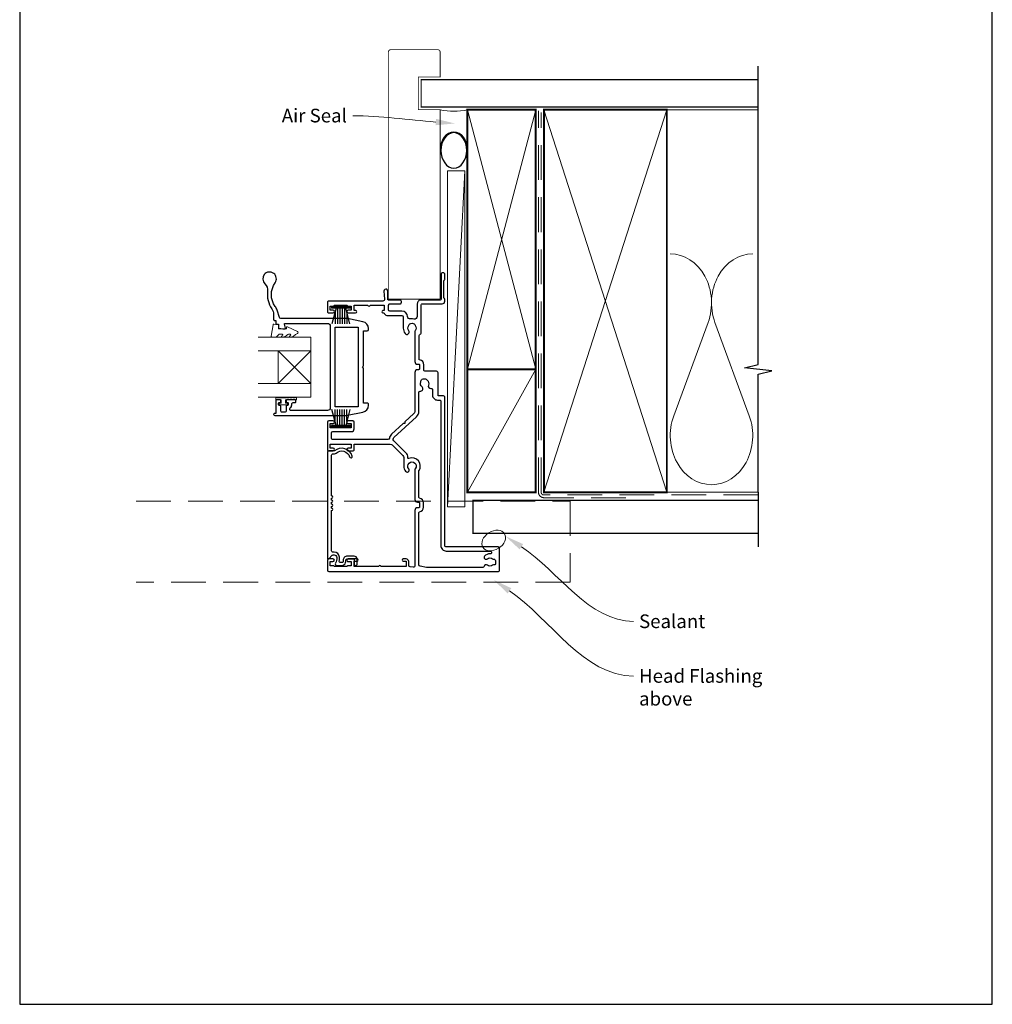
# Model space of a CAD drawing. Units: millimetres. Extents: x 23 to 1863, y -511 to 568.
# Drawn here: x 1507 to 1863, y -253 to 108 of the extents above; entities that cross this region are included whole.
import ezdxf

# ---------------------------------------------------------------- set-up
doc = ezdxf.new("R2010")
doc.units = ezdxf.units.MM
doc.header["$MEASUREMENT"] = 0
doc.linetypes.add('DASHED', pattern=[19.05, 12.7, -6.35])
doc.layers.get('Defpoints').update_dxf_attribs({"color": 1})
doc.layers.add('02747$0$APL Joinery', color=2, linetype='Continuous')
doc.layers.add('APL Joinery', color=2, linetype='Continuous')
doc.styles.add('General notes', font='arial.ttf', dxfattribs={"height": 3.5})

# ---------------------------------------------------------------- blocks, each defined once
blk = doc.blocks.new('sealant')
at = {"layer": 'APL Joinery', "color": 9, "lineweight": 20}
blk.add_lwpolyline([(-10.46, -7), (0, -7, -0.106806), (0, 0), (-10.46, 0)], format="xyb", dxfattribs=at)
at = {"layer": 'APL Joinery', "color": 9, "lineweight": 20, "extrusion": (0, 0, -1)}
blk.add_ellipse((-10.46, -3.5), major_axis=(4.77, 0), ratio=0.733157, start_param=-1.570796, end_param=1.570796, dxfattribs=at)
at = {"layer": 'APL Joinery', "color": 7, "lineweight": 25}
blk.add_ellipse((-10.46, -3.5), major_axis=(-4.56, 0), ratio=0.728665, dxfattribs=at)
blk = doc.blocks.new('9010331')
at = {"layer": 'APL Joinery', "color": 252}
for p, q in [((-6.5, 3.29), (-0.75, 1.75)), ((-2.21, 2.14), (-6.5, 2.14)), ((-0.75, 1.3), (-6.5, 1.3)), ((-0.75, 0.46), (-6.5, 0.46)), ((-0.75, 3.45), (-0.75, -3.45)), ((-0.75, 3.45), (-0.25, 3.45)), ((-0.5, 3.45), (-0.5, -3.45)), ((-0.25, 3.45), (-0.25, -3.45)), ((-0.75, -0.46), (-6.5, -0.46)), ((-0.75, -1.3), (-6.5, -1.3)), ((-0.75, -1.75), (-6.5, -3.29)), ((-2.21, -2.14), (-6.5, -2.14)), ((-0.25, -3.45), (-0.75, -3.45))]:
    blk.add_line(p, q, dxfattribs=at)

msp = doc.modelspace()

# ---------------------------------------------------------------- linework, layer by layer
at = {"layer": '02747$0$APL Joinery'}
for points in [[(1600.69, 11.36, 2.21525), (1596.96, 10.94, -0.248268), (1597.92, 8.3, 0.192121), (1599.5, 1.82, -0.155949), (1600.14, -0.21), (1600.14, -2.08, 0.414214), (1600.52, -2.46), (1600.89, -2.46), (1600.89, -3.61, 0.414221), (1601.09, -3.81), (1601.93, -3.81), (1601.93, -5.07, 0.364027), (1602.1, -5.27), (1603.45, -5.51), (1604.28, -5.51, 0.493199), (1604.47, -5.25), (1604.07, -3.76, -0.49321), (1604.27, -3.51), (1619.89, -3.51, -0.414214), (1620.89, -4.51), (1620.89, -34.41, -0.41421), (1619.89, -35.41), (1606.52, -35.41, -0.414217), (1606.02, -34.91), (1606.02, -34.87, -0.227735), (1606.21, -34.48, 0.227735), (1606.77, -33.31), (1606.77, -33.01, -0.414214), (1607.27, -32.51), (1608.02, -32.51, 0.414214), (1608.22, -32.31), (1608.22, -31.71, 0.414214), (1608.02, -31.51), (1604.92, -31.51, 0.414214), (1604.72, -31.71), (1604.72, -32.31, 0.414214), (1604.92, -32.51), (1605.27, -32.51, -0.414214), (1605.47, -32.71), (1605.47, -33.31, -0.414214), (1605.27, -33.51), (1604.92, -33.51, 0.414214), (1604.72, -33.71), (1604.72, -35.51, -0.414214), (1604.22, -36.01), (1603.22, -36.01, -0.414214), (1602.72, -35.51), (1602.72, -33.71, 0.414214), (1602.52, -33.51), (1602.17, -33.51, -0.414214), (1601.97, -33.31), (1601.97, -32.71, -0.414214), (1602.17, -32.51), (1602.52, -32.51, 0.414214), (1602.72, -32.31), (1602.72, -31.71, 0.414214), (1602.52, -31.51), (1601.09, -31.51, 0.414214), (1600.89, -31.71), (1600.89, -36.46), (1600.52, -36.46, 1.000016), (1600.52, -37.21), (1626.64, -37.21, 0.049381), (1627.15, -37.16), (1632.8, -36.02, 0.357511), (1634.89, -33.48), (1634.89, -33.21, 0.419247), (1634.39, -32.71), (1633.09, -32.71), (1633.09, -19.86), (1632.69, -19.46), (1633.09, -19.06), (1633.09, -6.21), (1634.39, -6.21, 0.414197), (1634.89, -5.71), (1634.89, -5.44, 0.357511), (1632.8, -2.89), (1627.15, -1.76, 0.051275), (1626.62, -1.71), (1602.76, -1.71, -0.324482), (1602.28, -1.36), (1601.4, 1.35, 0.075914), (1600.72, 2.69, -0.317935)], [(1627.93, -52.35, 1), (1628.89, -52.06, 0.545809), (1622.42, -50.21), (1620.36, -50.21, 0.414214), (1619.86, -50.71), (1619.86, -89.46, 0.668179), (1620.29, -89.63), (1621.52, -88.4, -0.198912), (1621.87, -88.26), (1622.25, -88.26, -0.391837), (1623.25, -89.18, -0.156728), (1622.74, -91.32, 0.584457), (1623.16, -92.08), (1625.07, -92.08, 0.326607), (1626.5, -91.04, 0.090318), (1626.6, -90.23, -0.429598), (1627.1, -89.71), (1629.66, -89.71), (1629.66, -91.71, 1), (1630.66, -91.71), (1630.66, -89.71, 0.414214), (1629.66, -88.71), (1627.1, -88.71, 0.429598), (1625.6, -90.29, -0.090318), (1625.55, -90.73, -0.326607), (1625.07, -91.08), (1624.63, -91.08, -0.480965), (1624.15, -90.47, 0.074995), (1624.24, -89.1, 0.391837), (1622.25, -87.26), (1621.86, -87.26, -0.414214), (1621.36, -86.76), (1621.36, -71.98, 1), (1621.36, -71.18), (1621.36, -70.48, 1), (1621.36, -69.68), (1621.36, -68.98, 1), (1621.36, -68.18), (1621.36, -67.48, 1), (1621.36, -66.68), (1621.36, -51.71, -0.414214), (1621.86, -51.21), (1622.42, -51.21, 0.18191), (1623.08, -50.96, -0.545809)]]:
    msp.add_lwpolyline(points, format="xyb", close=True, dxfattribs=at)
msp.add_lwpolyline([(1631.09, -34.06), (1622.69, -34.06), (1622.69, -4.86), (1631.09, -4.86)], close=True, dxfattribs=at)
at = {"layer": 'APL Joinery', "color": 250, "lineweight": 5}
for p, q in [((1670.07, 52.33), (1663.76, -70.64)), ((1759.14, -3.25), (1746.59, -37.39)), ((1774.23, -37.39), (1761.68, -3.25))]:
    msp.add_line(p, q, dxfattribs=at)
at = {"layer": 'APL Joinery', "color": 8, "lineweight": 5}
for p, q in [((1613.79, -13.5), (1601.79, -25.5)), ((1613.79, -25.5), (1601.79, -13.5))]:
    msp.add_line(p, q, dxfattribs=at)
at = {"layer": 'APL Joinery', "color": 7, "lineweight": 20}
for p, q in [((1601.79, -25.5), (1601.79, -13.5)), ((1613.79, -25.5), (1613.79, -13.5))]:
    msp.add_line(p, q, dxfattribs=at)
at = {"layer": 'APL Joinery', "color": 7, "lineweight": 25, "const_width": 0.3}
msp.add_lwpolyline([(1661.11, 5.38), (1661.11, 74.68), (1653.11, 74.68), (1653.11, 86.68), (1661.11, 86.68), (1661.11, 95.68, 0.414214), (1660.11, 96.68), (1643.11, 96.68, 0.414214), (1642.11, 95.68), (1642.11, 5.38)], format="xyb", dxfattribs=at)
at = {"layer": 'APL Joinery', "color": 9, "ltscale": 0.7}
for points in [[(1777.5, 73.68), (1777.5, 90.68)], [(1777.5, -65.32), (1777.5, -22.07), (1782.5, -20.82), (1772.5, -19.82), (1777.5, -18.57), (1777.5, 73.68)]]:
    msp.add_lwpolyline(points, dxfattribs=at)
at = {"layer": 'APL Joinery', "color": 7, "lineweight": 25}
for points, const_width in [([(1777.5, 85.68), (1654.11, 85.68), (1654.11, 75.68), (1777.5, 75.68)], 0.4), ([(1642.11, 5.34), (1661.11, 5.34)], 0.3)]:
    msp.add_lwpolyline(points, dxfattribs=dict(at, const_width=const_width))
at = {"layer": 'APL Joinery', "color": 7, "lineweight": 35, "const_width": 0.7}
for points in [[(1671.07, -20.32), (1671.07, 74.68), (1696.07, 74.68), (1696.07, -20.32)], [(1699.07, -65.32), (1699.07, 74.68), (1744.07, 74.68), (1744.07, -65.32)], [(1671.07, -65.32), (1671.07, -20.32), (1696.07, -20.32), (1696.07, -65.32)]]:
    msp.add_lwpolyline(points, close=True, dxfattribs=at)
at = {"layer": 'APL Joinery', "color": 250, "lineweight": 5}
for points in [[(1671.07, -20.32), (1696.07, 74.68)], [(1671.07, 74.68), (1696.07, -20.32)], [(1699.07, -65.32), (1744.07, 74.68)], [(1699.07, 74.68), (1744.07, -65.32)], [(1743.07, 74.68), (1777.5, 74.68)], [(1671.07, -65.32), (1696.07, -20.32)], [(1743.07, -65.32), (1777.5, -65.32)]]:
    msp.add_lwpolyline(points, dxfattribs=at)
at = {"layer": 'APL Joinery', "color": 7, "linetype": 'DASHED', "lineweight": 13}
msp.add_lwpolyline([(1729.07, -67.32), (1699.07, -67.32, -0.414214), (1697.07, -65.32), (1697.07, 74.24)], format="xyb", dxfattribs=at)
at = {"layer": 'APL Joinery', "color": 8, "linetype": 'DASHED', "lineweight": 5}
msp.add_lwpolyline([(1777.5, -66.32), (1699.07, -66.32, -0.414214), (1698.07, -65.32), (1698.07, 73.68)], format="xyb", dxfattribs=at)
at = {"layer": 'APL Joinery', "color": 7, "lineweight": 15}
msp.add_lwpolyline([(1663.76, 52.33), (1663.76, -70.64), (1670.07, -70.64), (1670.07, 52.33)], close=True, dxfattribs=at)
at = {"layer": 'APL Joinery', "lineweight": 25}
for points in [[(1628.61, -43.11, 0.41421), (1629.61, -42.11), (1629.61, -39.71, 0.414214), (1629.11, -39.21), (1627.41, -39.21, 1), (1627.42, -40.21), (1628.51, -40.21), (1628.51, -41.71), (1620.81, -41.71), (1620.81, -40.21), (1621.91, -40.21, 1), (1621.91, -39.21), (1620.31, -39.21, 0.414214), (1619.81, -39.71), (1619.81, -49.71, 0.414214), (1620.31, -50.21), (1621.91, -50.21, 1), (1621.91, -49.21), (1620.81, -49.21), (1620.81, -47.71), (1628.51, -47.71), (1628.51, -49.21), (1627.42, -49.21, 1), (1627.41, -50.21), (1629.11, -50.21, 0.414214), (1629.61, -49.71), (1629.61, -47.71), (1642.84, -47.71, -0.198908), (1643.55, -48), (1647.47, -51.91, -0.198917), (1647.76, -52.62), (1647.76, -55.76, 0.170571), (1648.42, -57.65, 1), (1649.59, -56.71, -2.066), (1651.99, -56.69, 0.137773), (1651.81, -57.11), (1651.81, -67.96, 0.414214), (1652.81, -68.96), (1653.33, -68.96, -0.414214), (1653.53, -69.16), (1653.53, -70.76, -0.414214), (1653.33, -70.96), (1652.81, -70.96, 0.414214), (1651.81, -71.96), (1651.81, -92.22, -0.44312), (1651.27, -92.72), (1650.06, -92.6, -0.385891), (1649.61, -92.1), (1649.61, -90.71, 0.414214), (1648.61, -89.71), (1647.61, -89.71, 1), (1647.61, -90.56), (1648.61, -90.56), (1648.61, -92.47), (1639.45, -92.47, 0.774597), (1638.68, -92.47), (1629.61, -92.47), (1629.61, -90.55), (1630.61, -90.55, 1), (1630.61, -89.7), (1627.46, -89.7, 1), (1627.47, -90.7), (1628.51, -90.7), (1628.51, -92.2), (1627.42, -92.2, 0.274958), (1626.98, -92.47), (1622.34, -92.47, 0.274958), (1621.9, -92.2), (1620.81, -92.2), (1620.81, -90.7), (1621.86, -90.7, 1), (1621.86, -89.7), (1620.31, -89.7, 0.414219), (1619.81, -90.2), (1619.81, -93.82, 0.414208), (1620.31, -94.32), (1682.31, -94.32, 0.414214), (1682.81, -93.82), (1682.81, -85.82, 0.414214), (1682.31, -85.32), (1663.31, -85.32, -0.414214), (1662.81, -84.82), (1662.81, -30.57, 0.414214), (1662.31, -30.07), (1660.61, -30.07, -0.41423), (1660.31, -29.77), (1660.31, -21.56, 0.414234), (1659.81, -21.06), (1655.63, -21.06, -0.414214), (1655.13, -20.56), (1655.13, -18.66, 0.372927), (1653.59, -16.88, -0.372927), (1653.41, -16.68), (1653.41, -8, -0.325933), (1653.76, -7.52, 0.325933), (1654.11, -7.05), (1654.11, 3.14, -0.414214), (1654.61, 3.64), (1661.81, 3.64, 0.414207), (1662.81, 4.64), (1662.81, 5.32, 0.198912), (1662.73, 5.53), (1662.5, 5.75, -0.198912), (1662.41, 5.97), (1662.41, 12.02, -0.198912), (1662.5, 12.23), (1662.73, 12.45, 0.198912), (1662.81, 12.67), (1662.81, 14.34, 1), (1661.41, 14.34), (1661.41, 5.34, -0.414207), (1661.11, 5.04), (1654.11, 5.04, 0.414214), (1652.71, 3.64), (1652.71, -0.96, -0.477703), (1651.5, -1.93, 0.087989), (1650.31, -1.89, -0.430757), (1649.18, -0.98, 0.390073), (1647.08, 0.94), (1642.71, 0.94, -0.414206), (1642.21, 1.44), (1642.21, 3.14, -0.414214), (1642.71, 3.64), (1646.41, 3.64, 0.414214), (1646.91, 4.14), (1646.91, 4.54, 0.414214), (1646.41, 5.04), (1642.21, 5.04, -0.414214), (1641.91, 5.34), (1641.91, 8.34, 1.044749), (1640.52, 8.28), (1640.77, 5.4, -0.440088), (1640.07, 4.64), (1620.31, 4.64, 0.414214), (1619.81, 4.14), (1619.81, 0.79, 0.414214), (1620.31, 0.29), (1621.91, 0.29, 1), (1621.91, 1.29), (1620.81, 1.29), (1620.81, 2.79), (1621.91, 2.79, 0.327538), (1622.39, 3.14), (1626.94, 3.14, 0.327538), (1627.41, 2.79), (1628.51, 2.79), (1628.51, 1.29), (1627.42, 1.29, 1), (1627.41, 0.29), (1630.11, 0.29, 1), (1630.11, 1.14), (1629.61, 1.14), (1629.61, 3.14), (1634.66, 3.14, 0.999603), (1635.46, 3.14), (1640.61, 3.14), (1640.61, 1.14), (1640.11, 1.14, 1), (1640.11, 0.29), (1640.33, 0.29, -0.276465), (1640.77, 0.03, 0.276458), (1641.91, -0.66), (1647.08, -0.66, -0.414206), (1647.58, -1.16), (1647.58, -5.26, 0.167197), (1648.26, -7.23, 1), (1649.58, -6.2, -0.344012), (1649.58, -4.32, 0.113915), (1649.74, -3.98, -0.234546), (1650.02, -3.63, -0.223785), (1651.55, -3.63, -0.234546), (1651.83, -3.98, 0.113915), (1651.99, -4.32, -0.344012), (1651.99, -6.2, 0.137773), (1651.81, -6.61), (1651.81, -17.46, 0.414214), (1652.81, -18.46), (1653.33, -18.46, -0.414214), (1653.53, -18.66), (1653.53, -20.16, -0.414214), (1653.23, -20.46), (1652.81, -20.46, 0.414185), (1651.81, -21.46), (1651.81, -35.81, -0.210681), (1651.49, -36.54), (1648.15, -39.59), (1648.12, -40.16), (1647.56, -40.13), (1643.29, -44.04, 0.178048), (1642.49, -45.57, -0.377809), (1641.99, -46.01), (1621.81, -46.01, -0.414214), (1621.31, -45.51), (1621.31, -43.61, -0.41421), (1621.81, -43.11)], [(1679.39, -86.82, -1.035315), (1679.36, -87.86, 0.192834), (1677.28, -88.66, 0.858739), (1678.36, -89.67, -0.352819), (1680.28, -89.67, 0.184068), (1680.79, -89.83, -0.431196), (1681.31, -90.33), (1681.31, -91.62, -0.495641), (1680.93, -91.91, 0.24139), (1680.28, -92.05, -0.352396), (1678.36, -92.05, 0.546408), (1677.19, -92.44, -0.343282), (1676.7, -92.82), (1656.21, -92.82, -0.043661), (1656.13, -92.81), (1653.73, -92.39, -0.36397), (1653.31, -91.89), (1653.31, -72.74, -0.372927), (1653.57, -72.44, 0.372927), (1655.03, -70.76), (1655.03, -69.16, 0.372927), (1653.57, -67.47, -0.372927), (1653.31, -67.18), (1653.31, -57.5, -0.138975), (1653.36, -57.34, 0.721707), (1649.67, -52.94, -0.534765), (1649.26, -52.66, 0.203094), (1648.53, -50.85), (1644.12, -46.44, -0.427543), (1644.14, -45.28), (1652.47, -37.68, 0.210699), (1653.31, -35.76), (1653.31, -28.78, -0.414205), (1653.81, -28.28), (1653.96, -28.28, 0.719683), (1654.47, -26.77, -0.344012), (1653.98, -24.96, 0.113915), (1654.05, -24.59, -0.234546), (1654.22, -24.18, -0.223785), (1655.71, -23.79, -0.234546), (1656.06, -24.05, 0.113915), (1656.31, -24.34, -0.344012), (1656.79, -26.15, 0.599809), (1657.72, -27.3, -0.470859), (1658.31, -27.79), (1658.31, -29.77, 0.414214), (1660.11, -31.57), (1660.91, -31.57, -0.414214), (1661.31, -31.97), (1661.31, -84.82, 0.414214), (1663.31, -86.82)]]:
    msp.add_lwpolyline(points, format="xyb", close=True, dxfattribs=at)
at = {"layer": 'APL Joinery', "color": 252, "lineweight": 20}
msp.add_lwpolyline([(1602.2, -7.5, 0.209102), (1602.02, -7.58), (1601.32, -8.34, -0.209102), (1600.95, -8.5), (1599.53, -8.5, -0.460762), (1599.28, -8.21), (1599.93, -4.01, -0.394143), (1600.2, -3.8), (1601.93, -3.95), (1601.93, -5.5), (1604.83, -5.5), (1604.83, -5, -0.548683), (1605.19, -4.77), (1608.82, -6.47, -0.620757), (1608.84, -7.26), (1608.12, -7.64, -0.076756), (1606.97, -8.45, -0.115673), (1606.75, -8.5), (1606.19, -8.5, -0.700996), (1606.06, -8.15, 0.090479), (1606.35, -7.8, 0.574104), (1606.18, -7.5), (1605.58, -7.5, 0.197721), (1605.23, -7.65, -0.081084), (1604.1, -8.45, -0.114797), (1603.88, -8.5), (1603.26, -8.5, -0.723229), (1603.14, -8.14, 0.088694), (1603.46, -7.81, 0.596286), (1603.29, -7.5), (1602.2, -7.5)], format="xyb", dxfattribs=at)
at = {"layer": 'APL Joinery', "color": 7, "lineweight": 20}
for points in [[(1594.53, -8.5), (1613.79, -8.5), (1613.79, -13.5), (1594.53, -13.5)], [(1594.53, -25.5), (1613.79, -25.5), (1613.79, -30.5), (1594.53, -30.5)]]:
    msp.add_lwpolyline(points, dxfattribs=at)
at = {"layer": 'APL Joinery', "color": 252, "lineweight": 20}
msp.add_lwpolyline([(1608.47, -30.76), (1608.47, -31.51), (1604.47, -31.51), (1604.47, -32.71), (1605.22, -32.71), (1605.22, -33.31), (1602.12, -33.31), (1602.12, -32.71), (1602.87, -32.71), (1602.87, -31.51), (1600.92, -31.51), (1600.92, -30.76, -1), (1601.42, -30.76), (1604.47, -30.76, -1), (1604.97, -30.76), (1605.64, -30.76, -1), (1606.14, -30.76), (1606.81, -30.76, -1), (1607.31, -30.76), (1607.97, -30.76, -1)], format="xyb", close=True, dxfattribs=at)
at = {"layer": 'APL Joinery', "color": 7, "const_width": 0.5}
msp.add_lwpolyline([(1777.5, -68.32), (1673.07, -68.32), (1673.07, -80.32), (1777.5, -80.32)], dxfattribs=at)
at = {"layer": 'APL Joinery', "color": 9}
msp.add_lwpolyline([(1777.5, -65.32), (1777.5, -85.32)], dxfattribs=at)
at = {"layer": 'APL Joinery', "color": 8, "linetype": 'DASHED', "lineweight": 5}
msp.add_lwpolyline([(1549.78, -68.52), (1708.72, -68.52), (1708.72, -98.22), (1549.78, -98.22)], dxfattribs=at)
at = {"layer": 'APL Joinery', "color": 250, "lineweight": 5}
for centre, start_param, end_param in [((1745.32, 3.96), 1.158004, 3.141593), ((1775.5, 3.96), 3.141593, 5.125182), ((1760.41, -44.59), 4.299595, 6.283185)]:
    msp.add_ellipse(centre, major_axis=(0, -17.97), ratio=0.839632, start_param=start_param, end_param=end_param, dxfattribs=at)
at = {"layer": 'APL Joinery', "color": 250, "lineweight": 5, "extrusion": (0, 0, -1)}
msp.add_ellipse((1760.41, -44.59), major_axis=(0, -17.97), ratio=0.839632, start_param=4.299595, end_param=6.283185, dxfattribs=at)
at = {"layer": 'APL Joinery', "color": 7, "lineweight": 9}
msp.add_ellipse((1680.69, -82.98), major_axis=(-3.98, -2.47), ratio=0.710859, dxfattribs=at)
at = {"layer": 'APL Joinery', "color": 0, "linetype": 'ByBlock', "lineweight": 13}
for points, start_tangent, end_tangent in [([(1659.51, 70.18), (1629.09, 72.5)], (-0.997101, 0.076086), (-1, 0)), ([(1690.83, -85.27), (1731.9, -112.58)], (0.83266, -0.553785), (1, 0)), ([(1686.47, -101.38), (1731.9, -132.58)], (0.82426, -0.566212), (1, 0))]:
    msp.add_spline(points, degree=3, dxfattribs=dict(at, start_tangent=start_tangent, end_tangent=end_tangent))
at = {"layer": 'APL Joinery', "color": 0}
for points in [[(1659.6, 71.34), (1666.49, 69.65), (1659.42, 69.01)], [(1690.19, -86.24), (1685, -81.39), (1691.48, -84.3)], [(1685.81, -102.34), (1680.7, -97.42), (1687.13, -100.42)]]:
    msp.add_solid(points, dxfattribs=at)
at = {"layer": 'Defpoints', "color": 8}
for p, q in [((1507.19, 227.56), (1507.19, -252.72)), ((1863.19, -252.72), (1863.19, 227.56)), ((1507.19, -252.72), (1863.19, -252.72))]:
    msp.add_line(p, q, dxfattribs=at)

# ---------------------------------------------------------------- block references
at = {"layer": 'APL Joinery', "xscale": -1.421652358049684, "yscale": 1.421652358049684, "zscale": 1.421652358049684, "rotation": 270}
msp.add_blockref('sealant', (1671.07, 74.68), dxfattribs=at)
at = {"layer": 'APL Joinery', "xscale": -1, "rotation": 270}
msp.add_blockref('9010331', (1624.78, 2.79), dxfattribs=at)
at = {"layer": 'APL Joinery', "lineweight": 25, "rotation": 270}
msp.add_blockref('9010331', (1624.78, -41.59), dxfattribs=at)

# ---------------------------------------------------------------- texts
at = {"layer": 'APL Joinery', "color": 3, "char_height": 5, "attachment_point": 1, "style": 'General notes'}
for s, insert, width in [('{\\C0;Air Seal}', (1603.12, 75.04), 38.3679), ('{\\C0;Sealant}', (1733.9, -110.04), 26.488), ('{\\C7;Head Flashing above}', (1733.9, -130.04), 45.5886)]:
    msp.add_mtext(s, dxfattribs=dict(at, insert=insert, width=width))

doc.saveas('drawing.dxf')
